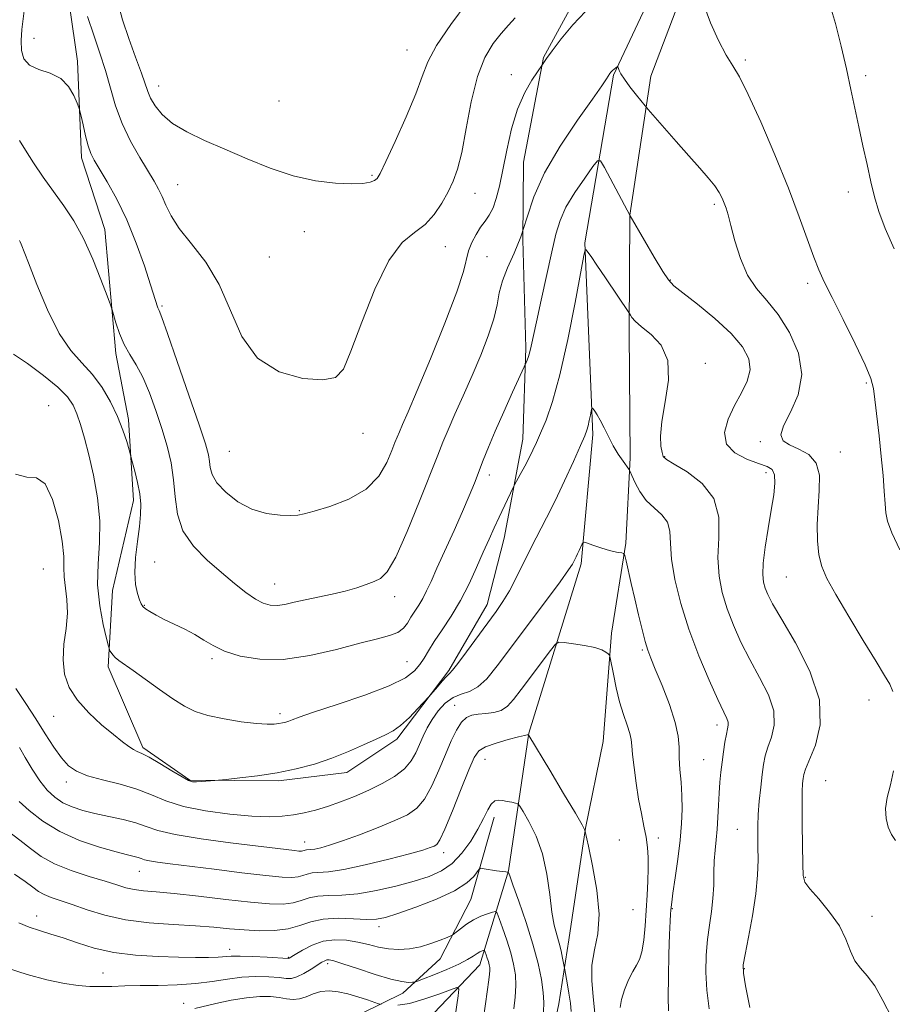
# Model space of a CAD drawing. Extents: x 2114800 to 2117700, y 349800 to 352700.
# Drawn here: x 2115505 to 2115714, y 351720 to 351955 of the extents above; entities that cross this region are included whole.
import ezdxf

# ---------------------------------------------------------------- set-up
doc = ezdxf.new("R2010")
doc.units = 0
doc.header["$MEASUREMENT"] = 0
for name, color, linetype, lineweight in [('DTM HARD BREAKLINE', 7, 'Continuous', 0), ('DTM SPOT ELEVATION', 2, 'Continuous', 13), ('INDEX CONTOUR', 41, 'Continuous', 13), ('INTERMEDIATE CONTOUR', 44, 'Continuous', 0)]:
    doc.layers.add(name, color=color, linetype=linetype, lineweight=lineweight)

msp = doc.modelspace()

# ---------------------------------------------------------------- linework, layer by layer
at = {"layer": 'DTM HARD BREAKLINE'}
for points in [[(2115665.21, 351979.86, 1076.28), (2115647.14, 351941.4, 1073.87), (2115640.29, 351901.34, 1070.07), (2115642.25, 351855.65, 1067.66), (2115639.42, 351824.8, 1065.66), (2115626.96, 351784.34, 1062.05), (2115622.12, 351751.48, 1058.05), (2115615.28, 351729.05, 1053.24), (2115598.04, 351711.03, 1048.83), (2115569.17, 351701.04, 1045.02), (2115557.54, 351685.43, 1041.42), (2115544.69, 351661.39, 1038.21), (2115518.62, 351635.37, 1034.6), (2115501.38, 351620.96, 1031.8), (2115497.38, 351634.59, 1034.6), (2115487.8, 351677.08, 1042.22), (2115485.43, 351710.74, 1047.63), (2115479.05, 351746.41, 1055.44), (2115462.24, 351769.27, 1061.05), (2115450.24, 351782.5, 1065.26)], [(2115669.145, 351975.745, 1076.28), (2115656.017, 351941.153, 1074.57), (2115651.036, 351907.965, 1072.005), (2115650.917, 351880.239, 1069.63), (2115651.084, 351850.07, 1068.3), (2115650.109, 351829.678, 1066.21), (2115646.694, 351808.187, 1064.31), (2115644.663, 351782.354, 1062.79), (2115640.428, 351761.673, 1062.03), (2115636.498, 351735.014, 1060.795), (2115634.136, 351719.779, 1058.99), (2115630.691, 351703.723, 1058.04)], [(2115515.322, 351971.906, 1077.515), (2115519.277, 351944.747, 1076.47), (2115520.22, 351921.648, 1075.52), (2115525.751, 351904.555, 1074.665), (2115528.36, 351874.942, 1073.62), (2115531.437, 351859.194, 1072.385), (2115532.631, 351839.902, 1071.53), (2115527.585, 351818.401, 1071.245), (2115526.599, 351800.184, 1069.63), (2115534.859, 351780.932, 1068.3), (2115546.047, 351773.111, 1068.11), (2115567.249, 351772.956, 1067.73), (2115583.546, 351774.949, 1067.35), (2115595.462, 351782.897, 1067.635), (2115607.875, 351799.274, 1068.205), (2115617.029, 351815.09, 1068.68), (2115621.019, 351830.877, 1069.25), (2115625.509, 351854.549, 1070.675), (2115626.204, 351876.298, 1072.29), (2115625.518, 351902.116, 1074), (2115625.688, 351920.6, 1074.95), (2115630.442, 351945.632, 1076.09), (2115639.053, 351961.445, 1076.47)], [(2115618.669, 351764.271, 1059.465), (2115613.069, 351744.669, 1057.09), (2115605.808, 351730.495, 1055.285), (2115596.884, 351722.292, 1053.385), (2115586.854, 351717.344, 1050.82), (2115573.834, 351712.651, 1049.11), (2115565.965, 351710.161, 1047.115), (2115554.591, 351702.488, 1045.025), (2115542.696, 351690.734, 1044.645), (2115535.455, 351673.027, 1043.125), (2115529.264, 351662.12, 1042.365), (2115505.343, 351662.532, 1042.65), (2115497.142, 351670.912, 1044.075), (2115494.058, 351688.019, 1046.355), (2115493.1, 351713.836, 1051.105), (2115489.409, 351742.355, 1055.285), (2115484.431, 351757.821, 1057.47)]]:
    msp.add_polyline3d(points, dxfattribs=at)
at = {"layer": 'DTM SPOT ELEVATION'}
for p in [(2115508.88, 351950.16, 1077.1), (2115597.87, 351947.39, 1080.8), (2115678.63, 351945.04, 1076.3), (2115622.8, 351941.48, 1076.5), (2115707.35, 351941.28, 1078.3), (2115538.6, 351938.81, 1080.7), (2115567.36, 351935.25, 1081.4), (2115589.5, 351917.47, 1080.2), (2115543.14, 351915.29, 1078.9), (2115614.09, 351913.17, 1077.3), (2115703.19, 351913.54, 1077.6), (2115671.19, 351910.54, 1073.7), (2115573.38, 351904.06, 1079.1), (2115606.98, 351900.5, 1077.3), (2115565.01, 351897.99, 1079.3), (2115616.97, 351898.1, 1074.7), (2115660.69, 351892.51, 1072.1), (2115693.45, 351891.74, 1075.6), (2115539.38, 351886.32, 1076.2), (2115669.05, 351872.59, 1070.2), (2115707.51, 351867.91, 1075.8), (2115512.39, 351862.53, 1068.7), (2115587.34, 351855.93, 1077.5), (2115682.15, 351853.91, 1073.7), (2115555.51, 351851.62, 1077.1), (2115701.29, 351851.42, 1074.7), (2115659.38, 351850.34, 1070.1), (2115617.54, 351845.98, 1071.5), (2115683.54, 351846.54, 1071.5), (2115572.2, 351837.49, 1076.1), (2115537.68, 351825.22, 1072.9), (2115511.08, 351823.52, 1066.8), (2115566.26, 351819.98, 1074.8), (2115688.37, 351821.66, 1073.1), (2115594.91, 351816.92, 1073.5), (2115535.2, 351814.9, 1072.1), (2115654.05, 351804.17, 1065.8), (2115551.32, 351802.15, 1071.7), (2115597.91, 351801.41, 1070.9), (2115708.12, 351792.26, 1073.3), (2115609.23, 351790.97, 1064.8), (2115513.57, 351788.37, 1067.2), (2115567.59, 351789.03, 1070.4), (2115671.81, 351786.31, 1067.5), (2115616.45, 351778.08, 1061.2), (2115668.65, 351778.02, 1067.1), (2115697.77, 351773.02, 1073.1), (2115516.61, 351772.67, 1065.5), (2115676.7, 351761.38, 1069.1), (2115648.55, 351758.87, 1062.2), (2115657.87, 351759.32, 1064.7), (2115573.45, 351758.41, 1064.7), (2115606.66, 351755.87, 1061.5), (2115533.98, 351751.38, 1061.2), (2115692.96, 351749.97, 1072.1), (2115661.16, 351742.46, 1066.1), (2115509.52, 351740.71, 1056.6), (2115651.82, 351742.19, 1062.9), (2115708.85, 351740.6, 1072.5), (2115591.2, 351738.14, 1057.5), (2115555.57, 351732.8, 1056.6), (2115569.57, 351730.84, 1056.1), (2115578.91, 351729.34, 1053.6), (2115525.32, 351727.15, 1054.9), (2115678.34, 351728.15, 1070.1), (2115544.61, 351719.87, 1052.7)]:
    msp.add_point(p, dxfattribs=at)
at = {"layer": 'INDEX CONTOUR'}
for points in [[(2115528.924, 351958.497, 1080), (2115529.998, 351954.627, 1080), (2115531.489, 351950.162, 1080), (2115533.111, 351945.682, 1080), (2115534.496, 351941.895, 1080), (2115536.019, 351937.495, 1080), (2115536.705, 351935.903, 1080), (2115537.764, 351934.049, 1080), (2115539.424, 351931.978, 1080), (2115541.896, 351929.869, 1080), (2115545.319, 351927.847, 1080), (2115549.564, 351925.834, 1080), (2115554.43, 351923.703, 1080), (2115559.716, 351921.401, 1080), (2115565.222, 351919.178, 1080), (2115570.744, 351917.361, 1080), (2115576.052, 351916.194, 1080), (2115580.814, 351915.607, 1080), (2115584.668, 351915.449, 1080), (2115587.362, 351915.575, 1080), (2115589.076, 351915.873, 1080), (2115590.098, 351916.234, 1080), (2115590.75, 351916.704, 1080), (2115591.498, 351917.943, 1080), (2115592.844, 351920.76, 1080), (2115595.087, 351925.604, 1080), (2115597.711, 351931.462, 1080), (2115600.002, 351936.956, 1080), (2115601.511, 351941.117, 1080), (2115602.862, 351944.607, 1080), (2115604.945, 351948.499, 1080), (2115608.327, 351953.487, 1080), (2115612.259, 351958.761, 1080)], [(2115504.003, 351874.797, 1070), (2115507.326, 351872.592, 1070), (2115511.159, 351869.729, 1070), (2115514.564, 351866.902, 1070), (2115516.837, 351864.618, 1070), (2115518.204, 351862.644, 1070), (2115519.123, 351860.56, 1070), (2115519.981, 351857.994, 1070), (2115520.898, 351854.768, 1070), (2115521.92, 351850.75, 1070), (2115523.04, 351845.898, 1070), (2115524.015, 351840.532, 1070), (2115524.548, 351835.064, 1070), (2115524.472, 351829.812, 1070), (2115524.144, 351824.74, 1070), (2115524.056, 351819.717, 1070), (2115524.55, 351814.736, 1070), (2115525.387, 351810.277, 1070), (2115526.181, 351806.937, 1070), (2115526.641, 351805.11, 1070), (2115526.854, 351804.356, 1070), (2115527.002, 351804.029, 1070), (2115527.244, 351803.605, 1070), (2115527.642, 351803.038, 1070), (2115528.232, 351802.408, 1070), (2115529.088, 351801.732, 1070), (2115532.508, 351799.345, 1070), (2115538.808, 351794.784, 1070), (2115542.033, 351792.516, 1070), (2115544.745, 351790.789, 1070), (2115547.331, 351789.531, 1070), (2115550.368, 351788.564, 1070), (2115554.212, 351787.747, 1070), (2115558.325, 351787.097, 1070), (2115561.945, 351786.67, 1070), (2115564.497, 351786.499, 1070), (2115566.154, 351786.523, 1070), (2115567.278, 351786.653, 1070), (2115568.175, 351786.821, 1070), (2115568.948, 351787.017, 1070), (2115569.649, 351787.25, 1070), (2115570.465, 351787.567, 1070), (2115572.143, 351788.181, 1070), (2115575.568, 351789.344, 1070), (2115581.195, 351791.197, 1070), (2115587.776, 351793.444, 1070), (2115593.633, 351795.678, 1070), (2115597.491, 351797.585, 1070), (2115599.683, 351799.218, 1070), (2115600.944, 351800.725, 1070), (2115601.931, 351802.26, 1070), (2115602.981, 351804.022, 1070), (2115604.355, 351806.219, 1070), (2115606.224, 351809.002, 1070), (2115608.405, 351812.305, 1070), (2115610.63, 351816.006, 1070), (2115612.671, 351819.955, 1070), (2115614.487, 351823.892, 1070), (2115616.079, 351827.526, 1070), (2115617.463, 351830.65, 1070), (2115618.701, 351833.376, 1070), (2115619.872, 351835.899, 1070), (2115623.233, 351843.014, 1070), (2115623.558, 351843.646, 1070), (2115624.9, 351846.077, 1070), (2115625.968, 351848.04, 1070), (2115627.027, 351850.052, 1070), (2115627.92, 351851.859, 1070), (2115628.767, 351853.708, 1070), (2115629.758, 351855.969, 1070), (2115631.041, 351859.046, 1070), (2115632.596, 351863.484, 1070), (2115634.361, 351869.858, 1070), (2115636.236, 351878.303, 1070), (2115637.98, 351887.168, 1070), (2115640.051, 351898.325, 1070), (2115640.389, 351899.703, 1070), (2115640.619, 351899.675, 1070), (2115641.017, 351899.166, 1070), (2115641.808, 351898.084, 1070), (2115643.201, 351896.084, 1070), (2115645.272, 351893.028, 1070), (2115650.952, 351884.519, 1070), (2115651.176, 351884.145, 1070), (2115651.543, 351883.582, 1070), (2115652.346, 351882.675, 1070), (2115653.858, 351881.357, 1070), (2115656.159, 351879.523, 1070), (2115658.545, 351876.934, 1070), (2115660.118, 351873.312, 1070), (2115660.263, 351868.577, 1070), (2115659.505, 351863.422, 1070), (2115658.654, 351858.734, 1070), (2115658.337, 351855.214, 1070), (2115658.457, 351852.815, 1070), (2115658.733, 351851.302, 1070), (2115659.029, 351850.396, 1070), (2115659.786, 351849.645, 1070), (2115661.591, 351848.553, 1070), (2115664.73, 351846.701, 1070), (2115668.298, 351843.979, 1070), (2115671.09, 351840.352, 1070), (2115672.246, 351835.878, 1070), (2115672.288, 351830.982, 1070), (2115672.08, 351826.177, 1070), (2115672.326, 351821.852, 1070), (2115673.086, 351817.89, 1070), (2115674.257, 351814.048, 1070), (2115675.752, 351810.124, 1070), (2115677.558, 351806.078, 1070), (2115679.678, 351801.912, 1070), (2115682.02, 351797.662, 1070), (2115684.117, 351793.507, 1070), (2115685.408, 351789.661, 1070), (2115685.52, 351786.298, 1070), (2115684.844, 351783.423, 1070), (2115683.964, 351780.998, 1070), (2115683.338, 351778.927, 1070), (2115682.94, 351776.88, 1070), (2115682.623, 351774.465, 1070), (2115682.275, 351771.432, 1070), (2115681.935, 351768.1, 1070), (2115681.678, 351764.926, 1070), (2115681.557, 351762.231, 1070), (2115681.547, 351759.779, 1070), (2115681.597, 351757.195, 1070), (2115681.642, 351754.142, 1070), (2115681.541, 351750.446, 1070), (2115681.135, 351745.972, 1070), (2115680.342, 351740.77, 1070), (2115679.384, 351735.636, 1070), (2115678.561, 351731.548, 1070), (2115678.126, 351729.066, 1070), (2115678.152, 351727.068, 1070), (2115678.67, 351724.011, 1070), (2115679.644, 351718.898, 1070)], [(2115502.763, 351760.875, 1060), (2115505.493, 351758.846, 1060), (2115507.997, 351756.85, 1060), (2115510.598, 351754.946, 1060), (2115513.759, 351753.173, 1060), (2115517.74, 351751.569, 1060), (2115522.007, 351750.17, 1060), (2115525.826, 351749.012, 1060), (2115528.667, 351748.119, 1060), (2115530.814, 351747.47, 1060), (2115532.756, 351747.031, 1060), (2115534.984, 351746.75, 1060), (2115538, 351746.484, 1060), (2115542.309, 351746.074, 1060), (2115548.138, 351745.42, 1060), (2115554.603, 351744.664, 1060), (2115560.54, 351744.013, 1060), (2115565.052, 351743.636, 1060), (2115568.295, 351743.575, 1060), (2115570.693, 351743.837, 1060), (2115572.648, 351744.386, 1060), (2115574.5, 351745.018, 1060), (2115576.569, 351745.488, 1060), (2115579.133, 351745.642, 1060), (2115582.299, 351745.708, 1060), (2115586.129, 351746.006, 1060), (2115590.587, 351746.764, 1060), (2115595.24, 351747.845, 1060), (2115599.554, 351749.021, 1060), (2115603.126, 351750.152, 1060), (2115606.068, 351751.46, 1060), (2115608.622, 351753.254, 1060), (2115610.974, 351755.726, 1060), (2115613.072, 351758.598, 1060), (2115614.812, 351761.473, 1060), (2115616.128, 351764.003, 1060), (2115617.131, 351766.027, 1060), (2115617.973, 351767.434, 1060), (2115618.792, 351768.165, 1060), (2115619.668, 351768.378, 1060), (2115620.667, 351768.288, 1060), (2115621.808, 351768.081, 1060), (2115622.923, 351767.848, 1060), (2115623.797, 351767.653, 1060), (2115624.318, 351767.477, 1060), (2115624.781, 351766.961, 1060), (2115625.581, 351765.662, 1060), (2115626.976, 351763.245, 1060), (2115628.662, 351759.801, 1060), (2115630.196, 351755.53, 1060), (2115631.244, 351750.7, 1060), (2115631.92, 351745.869, 1060), (2115632.448, 351741.665, 1060), (2115633.007, 351738.538, 1060), (2115633.589, 351736.221, 1060), (2115634.142, 351734.272, 1060), (2115634.619, 351732.363, 1060), (2115634.997, 351730.628, 1060), (2115635.533, 351727.881, 1060), (2115636.09, 351724.77, 1060), (2115636.502, 351722.304, 1060), (2115636.847, 351719.903, 1060), (2115637.03, 351717.939, 1060)]]:
    msp.add_polyline3d(points, dxfattribs=at)
at = {"layer": 'INTERMEDIATE CONTOUR'}
for points in [[(2115698.724, 351958.539, 1078), (2115700.116, 351953.732, 1078), (2115701.48, 351948.29, 1078), (2115702.727, 351942.875, 1078), (2115703.795, 351937.987, 1078), (2115705.681, 351929.068, 1078), (2115706.663, 351924.533, 1078), (2115707.653, 351920.07, 1078), (2115708.583, 351915.964, 1078), (2115709.446, 351912.361, 1078), (2115710.478, 351908.837, 1078), (2115711.978, 351904.825, 1078), (2115714.121, 351899.978, 1078)], [(2115506.512, 351956.728, 1076), (2115505.988, 351952.265, 1076), (2115505.799, 351949.673, 1076), (2115505.876, 351947.296, 1076), (2115506.46, 351945.291, 1076), (2115507.81, 351943.769, 1076), (2115510.044, 351942.744, 1076), (2115512.714, 351941.84, 1076), (2115515.231, 351940.582, 1076), (2115517.126, 351938.674, 1076), (2115518.401, 351936.528, 1076), (2115519.177, 351934.737, 1076), (2115519.589, 351933.677, 1076), (2115519.83, 351932.874, 1076), (2115520.107, 351931.639, 1076), (2115520.574, 351929.508, 1076), (2115521.179, 351926.911, 1076), (2115521.819, 351924.503, 1076), (2115522.448, 351922.718, 1076), (2115523.26, 351921.114, 1076), (2115526.359, 351915.927, 1076), (2115528.617, 351911.826, 1076), (2115531.002, 351906.866, 1076), (2115533.254, 351901.305, 1076), (2115535.203, 351895.86, 1076), (2115536.696, 351891.36, 1076), (2115538.445, 351885.891, 1076), (2115538.713, 351885.201, 1076), (2115539.333, 351883.565, 1076), (2115540.712, 351879.736, 1076), (2115543.064, 351873.034, 1076), (2115545.83, 351865.054, 1076), (2115548.255, 351857.959, 1076), (2115549.767, 351853.378, 1076), (2115550.503, 351850.81, 1076), (2115550.783, 351849.219, 1076), (2115550.941, 351847.725, 1076), (2115551.375, 351846.057, 1076), (2115552.501, 351844.103, 1076), (2115554.61, 351841.836, 1076), (2115557.506, 351839.594, 1076), (2115560.865, 351837.8, 1076), (2115564.352, 351836.767, 1076), (2115567.572, 351836.351, 1076), (2115570.116, 351836.293, 1076), (2115571.802, 351836.398, 1076), (2115573.349, 351836.719, 1076), (2115575.703, 351837.373, 1076), (2115579.478, 351838.479, 1076), (2115583.962, 351840.164, 1076), (2115588.113, 351842.558, 1076), (2115591.113, 351845.659, 1076), (2115593.052, 351848.95, 1076), (2115594.245, 351851.783, 1076), (2115594.99, 351853.703, 1076), (2115595.522, 351855.034, 1076), (2115596.056, 351856.29, 1076), (2115596.825, 351858.041, 1076), (2115598.133, 351861.06, 1076), (2115600.302, 351866.17, 1076), (2115603.451, 351873.731, 1076), (2115606.891, 351882.223, 1076), (2115609.73, 351889.662, 1076), (2115611.329, 351894.571, 1076), (2115612.566, 351899.509, 1076), (2115613.332, 351901.454, 1076), (2115614.343, 351903.375, 1076), (2115615.448, 351905.109, 1076), (2115616.519, 351906.572, 1076), (2115617.512, 351907.997, 1076), (2115618.401, 351909.696, 1076), (2115619.181, 351911.954, 1076), (2115619.926, 351914.936, 1076), (2115620.725, 351918.78, 1076), (2115621.665, 351923.493, 1076), (2115622.818, 351928.556, 1076), (2115624.25, 351933.319, 1076), (2115625.958, 351937.238, 1076), (2115627.661, 351940.193, 1076), (2115629.011, 351942.171, 1076), (2115630.08, 351943.69, 1076), (2115630.521, 351944.412, 1076), (2115631.187, 351945.391, 1076), (2115632.51, 351947.22, 1076), (2115634.661, 351950.058, 1076), (2115637.42, 351953.413, 1076), (2115640.466, 351956.63, 1076)], [(2115668.701, 351958.214, 1076), (2115670.28, 351953.849, 1076), (2115672.189, 351949.674, 1076), (2115674.039, 351946.205, 1076), (2115675.588, 351943.652, 1076), (2115677.181, 351940.973, 1076), (2115679.309, 351936.819, 1076), (2115682.281, 351930.297, 1076), (2115685.679, 351922.355, 1076), (2115688.903, 351914.399, 1076), (2115691.479, 351907.595, 1076), (2115694.915, 351897.98, 1076), (2115696.122, 351894.909, 1076), (2115697.436, 351892.036, 1076), (2115699.289, 351888.308, 1076), (2115701.916, 351883.07, 1076), (2115704.783, 351877.276, 1076), (2115707.163, 351872.279, 1076), (2115708.529, 351869.001, 1076), (2115709.153, 351866.64, 1076), (2115709.507, 351863.961, 1076), (2115710.516, 351855.289, 1076), (2115711.046, 351850.362, 1076), (2115711.467, 351845.876, 1076), (2115711.769, 351842.074, 1076), (2115711.966, 351839.111, 1076), (2115712.127, 351836.968, 1076), (2115712.549, 351834.944, 1076), (2115713.588, 351832.167, 1076), (2115715.435, 351828.102, 1076)], [(2115521.625, 351955.383, 1078), (2115523.129, 351950.913, 1078), (2115524.597, 351946.671, 1078), (2115525.938, 351942.515, 1078), (2115527.119, 351938.329, 1078), (2115528.35, 351934.099, 1078), (2115529.897, 351929.84, 1078), (2115531.917, 351925.618, 1078), (2115534.12, 351921.716, 1078), (2115537.563, 351916.077, 1078), (2115538.609, 351914.22, 1078), (2115539.45, 351912.442, 1078), (2115540.322, 351910.35, 1078), (2115541.563, 351907.816, 1078), (2115543.542, 351904.773, 1078), (2115546.458, 351901.138, 1078), (2115549.841, 351896.751, 1078), (2115553.055, 351891.435, 1078), (2115555.718, 351885.222, 1078), (2115558.46, 351878.995, 1078), (2115562.164, 351873.845, 1078), (2115567.341, 351870.601, 1078), (2115573.01, 351869.039, 1078), (2115577.82, 351868.669, 1078), (2115580.824, 351869.215, 1078), (2115582.69, 351871.251, 1078), (2115584.493, 351875.563, 1078), (2115587.059, 351882.462, 1078), (2115590.221, 351890.357, 1078), (2115593.565, 351897.184, 1078), (2115596.738, 351901.438, 1078), (2115599.628, 351903.859, 1078), (2115602.185, 351905.746, 1078), (2115604.371, 351908.117, 1078), (2115606.202, 351910.859, 1078), (2115607.704, 351913.574, 1078), (2115608.922, 351916.065, 1078), (2115609.96, 351918.93, 1078), (2115610.94, 351922.968, 1078), (2115611.981, 351928.639, 1078), (2115613.189, 351935.069, 1078), (2115614.672, 351941.047, 1078), (2115616.479, 351945.629, 1078), (2115618.448, 351948.941, 1078), (2115620.361, 351951.374, 1078), (2115622.066, 351953.313, 1078), (2115623.665, 351955.101, 1078)], [(2115505.446, 351925.803, 1074), (2115506.8, 351923.463, 1074), (2115508.736, 351920.476, 1074), (2115511.081, 351917.085, 1074), (2115516.011, 351910.188, 1074), (2115518.365, 351906.594, 1074), (2115520.663, 351902.419, 1074), (2115522.887, 351897.502, 1074), (2115524.844, 351892.609, 1074), (2115526.294, 351888.738, 1074), (2115527.096, 351886.551, 1074), (2115527.497, 351885.373, 1074), (2115528.409, 351882.25, 1074), (2115529.253, 351879.748, 1074), (2115530.357, 351877.143, 1074), (2115531.7, 351874.743, 1074), (2115533.211, 351872.275, 1074), (2115534.811, 351869.321, 1074), (2115536.419, 351865.599, 1074), (2115537.967, 351861.369, 1074), (2115539.384, 351857.029, 1074), (2115540.604, 351852.884, 1074), (2115541.56, 351848.876, 1074), (2115542.19, 351844.855, 1074), (2115542.536, 351840.723, 1074), (2115543.078, 351836.596, 1074), (2115544.4, 351832.637, 1074), (2115546.893, 351828.987, 1074), (2115550.161, 351825.676, 1074), (2115553.61, 351822.71, 1074), (2115556.745, 351820.108, 1074), (2115559.454, 351817.953, 1074), (2115561.724, 351816.342, 1074), (2115563.582, 351815.34, 1074), (2115565.217, 351814.871, 1074), (2115566.861, 351814.827, 1074), (2115568.722, 351815.1, 1074), (2115570.923, 351815.588, 1074), (2115573.567, 351816.189, 1074), (2115579.987, 351817.498, 1074), (2115583.143, 351818.239, 1074), (2115585.867, 351819.054, 1074), (2115588.138, 351819.863, 1074), (2115590.004, 351820.566, 1074), (2115591.57, 351821.26, 1074), (2115593.177, 351822.831, 1074), (2115595.226, 351826.364, 1074), (2115597.946, 351832.45, 1074), (2115600.893, 351839.704, 1074), (2115605.191, 351850.735, 1074), (2115606.432, 351853.839, 1074), (2115607.677, 351856.771, 1074), (2115609.316, 351860.481, 1074), (2115611.282, 351864.901, 1074), (2115613.392, 351869.705, 1074), (2115615.458, 351874.574, 1074), (2115617.27, 351879.198, 1074), (2115618.612, 351883.269, 1074), (2115619.376, 351886.599, 1074), (2115619.9, 351889.472, 1074), (2115620.628, 351892.291, 1074), (2115621.879, 351895.399, 1074), (2115623.458, 351898.902, 1074), (2115625.042, 351902.847, 1074), (2115626.462, 351907.289, 1074), (2115628.151, 351912.327, 1074), (2115630.7, 351918.069, 1074), (2115634.427, 351924.441, 1074), (2115638.584, 351930.64, 1074), (2115642.154, 351935.681, 1074), (2115644.374, 351938.848, 1074), (2115645.487, 351940.513, 1074), (2115646.302, 351941.798, 1074), (2115646.537, 351942.117, 1074), (2115646.733, 351942.33, 1074), (2115646.922, 351942.489, 1074), (2115647.336, 351942.793, 1074), (2115648.12, 351943.459, 1074), (2115648.15, 351943.438, 1074), (2115648.198, 351943.379, 1074), (2115648.27, 351943.242, 1074), (2115648.369, 351942.973, 1074), (2115648.528, 351942.502, 1074), (2115648.916, 351941.696, 1074), (2115649.732, 351940.408, 1074), (2115651.071, 351938.595, 1074), (2115652.602, 351936.642, 1074), (2115654.676, 351934.074, 1074), (2115655.418, 351933.198, 1074), (2115662.099, 351925.547, 1074), (2115665.132, 351922.114, 1074), (2115667.716, 351919.223, 1074), (2115669.766, 351916.89, 1074), (2115671.301, 351914.992, 1074), (2115672.358, 351913.414, 1074), (2115673.062, 351912.065, 1074), (2115673.56, 351910.863, 1074), (2115673.992, 351909.656, 1074), (2115674.484, 351908.035, 1074), (2115675.157, 351905.525, 1074), (2115676.12, 351901.864, 1074), (2115677.431, 351897.643, 1074), (2115679.137, 351893.668, 1074), (2115681.26, 351890.485, 1074), (2115683.721, 351887.608, 1074), (2115686.417, 351884.295, 1074), (2115689.142, 351880.01, 1074), (2115691.275, 351875.055, 1074), (2115692.097, 351869.939, 1074), (2115691.19, 351865.135, 1074), (2115689.352, 351860.962, 1074), (2115687.689, 351857.703, 1074), (2115687.093, 351855.525, 1074), (2115687.622, 351854.142, 1074), (2115689.125, 351853.152, 1074), (2115691.359, 351852.167, 1074), (2115693.724, 351850.837, 1074), (2115695.526, 351848.829, 1074), (2115696.272, 351845.912, 1074), (2115696.25, 351842.29, 1074), (2115695.95, 351838.272, 1074), (2115695.782, 351834.166, 1074), (2115695.849, 351830.272, 1074), (2115696.18, 351826.885, 1074), (2115696.844, 351824.109, 1074), (2115698.088, 351821.264, 1074), (2115700.2, 351817.478, 1074), (2115703.289, 351812.237, 1074), (2115706.751, 351806.468, 1074), (2115709.799, 351801.455, 1074), (2115711.844, 351798.132, 1074), (2115713.062, 351796.025, 1074), (2115713.824, 351794.309, 1074)], [(2115505.439, 351901.935, 1072), (2115505.585, 351901.64, 1072), (2115505.807, 351901.095, 1072), (2115507.528, 351896.574, 1072), (2115509.512, 351891.45, 1072), (2115512.079, 351885.363, 1072), (2115514.893, 351879.755, 1072), (2115517.668, 351875.689, 1072), (2115520.319, 351872.707, 1072), (2115522.813, 351869.973, 1072), (2115525.108, 351866.837, 1072), (2115527.133, 351863.393, 1072), (2115528.811, 351859.922, 1072), (2115530.085, 351856.699, 1072), (2115530.984, 351853.979, 1072), (2115531.553, 351852.013, 1072), (2115532.406, 351848.904, 1072), (2115532.948, 351846.849, 1072), (2115533.578, 351844.214, 1072), (2115534.097, 351841.489, 1072), (2115534.346, 351839.014, 1072), (2115534.315, 351836.534, 1072), (2115534.034, 351833.644, 1072), (2115533.568, 351830.096, 1072), (2115533.114, 351826.271, 1072), (2115532.906, 351822.704, 1072), (2115533.099, 351819.83, 1072), (2115533.552, 351817.678, 1072), (2115534.047, 351816.176, 1072), (2115534.436, 351815.221, 1072), (2115534.851, 351814.593, 1072), (2115535.491, 351814.04, 1072), (2115536.527, 351813.355, 1072), (2115538.007, 351812.507, 1072), (2115539.947, 351811.512, 1072), (2115542.312, 351810.387, 1072), (2115544.854, 351809.163, 1072), (2115547.273, 351807.876, 1072), (2115549.398, 351806.561, 1072), (2115551.592, 351805.244, 1072), (2115554.347, 351803.951, 1072), (2115558.061, 351802.762, 1072), (2115562.757, 351801.976, 1072), (2115568.362, 351801.944, 1072), (2115574.683, 351802.866, 1072), (2115581.035, 351804.339, 1072), (2115586.613, 351805.808, 1072), (2115590.798, 351806.856, 1072), (2115593.718, 351807.629, 1072), (2115595.688, 351808.409, 1072), (2115597.014, 351809.421, 1072), (2115597.963, 351810.645, 1072), (2115598.794, 351812.001, 1072), (2115600.688, 351814.93, 1072), (2115601.647, 351816.528, 1072), (2115602.561, 351818.305, 1072), (2115603.61, 351820.582, 1072), (2115605.029, 351823.742, 1072), (2115609.102, 351832.729, 1072), (2115611.113, 351837.253, 1072), (2115612.701, 351840.979, 1072), (2115613.945, 351844.053, 1072), (2115616.076, 351849.533, 1072), (2115617.316, 351852.62, 1072), (2115618.916, 351856.412, 1072), (2115620.952, 351861.04, 1072), (2115623.055, 351865.725, 1072), (2115626.268, 351872.828, 1072), (2115626.51, 351873.404, 1072), (2115626.825, 351874.247, 1072), (2115627.16, 351875.33, 1072), (2115627.498, 351876.731, 1072), (2115628.737, 351882.5, 1072), (2115629.891, 351887.73, 1072), (2115632.45, 351899.235, 1072), (2115633.403, 351903.43, 1072), (2115634.384, 351906.724, 1072), (2115635.811, 351909.873, 1072), (2115637.927, 351913.393, 1072), (2115640.275, 351916.849, 1072), (2115642.227, 351919.565, 1072), (2115643.357, 351920.973, 1072), (2115644.069, 351920.929, 1072), (2115644.976, 351919.397, 1072), (2115651.092, 351907.811, 1072), (2115654.527, 351901.919, 1072), (2115656.849, 351897.971, 1072), (2115658.891, 351894.57, 1072), (2115660.251, 351892.513, 1072), (2115661.551, 351891.151, 1072), (2115663.666, 351889.472, 1072), (2115667.16, 351886.738, 1072), (2115671.342, 351883.29, 1072), (2115675.213, 351879.74, 1072), (2115677.948, 351876.57, 1072), (2115679.443, 351873.733, 1072), (2115679.77, 351871.05, 1072), (2115679.058, 351868.358, 1072), (2115677.662, 351865.551, 1072), (2115675.993, 351862.54, 1072), (2115674.485, 351859.307, 1072), (2115673.669, 351856.127, 1072), (2115674.1, 351853.349, 1072), (2115676.087, 351851.24, 1072), (2115678.951, 351849.746, 1072), (2115681.768, 351848.731, 1072), (2115683.796, 351848.017, 1072), (2115685.015, 351847.249, 1072), (2115685.588, 351846.032, 1072), (2115685.668, 351844.035, 1072), (2115685.369, 351841.204, 1072), (2115684.795, 351837.55, 1072), (2115684.068, 351833.204, 1072), (2115683.365, 351828.758, 1072), (2115682.882, 351824.925, 1072), (2115682.764, 351822.221, 1072), (2115682.958, 351820.384, 1072), (2115683.362, 351818.959, 1072), (2115683.966, 351817.449, 1072), (2115685.123, 351815.188, 1072), (2115687.275, 351811.469, 1072), (2115690.574, 351805.877, 1072), (2115694.012, 351799.156, 1072), (2115696.286, 351792.342, 1072), (2115696.493, 351786.331, 1072), (2115695.32, 351781.453, 1072), (2115692.939, 351775.723, 1072), (2115692.544, 351774.466, 1072), (2115692.395, 351773.533, 1072), (2115692.274, 351772.347, 1072), (2115692.171, 351770.394, 1072), (2115692.127, 351767.176, 1072), (2115692.168, 351762.495, 1072), (2115692.321, 351753.013, 1072), (2115692.395, 351750.4, 1072), (2115692.809, 351748.829, 1072), (2115693.973, 351747.228, 1072), (2115696.114, 351744.778, 1072), (2115698.707, 351741.666, 1072), (2115701.044, 351738.331, 1072), (2115702.61, 351735.164, 1072), (2115703.675, 351732.355, 1072), (2115704.704, 351730.043, 1072), (2115706.061, 351728.242, 1072), (2115707.707, 351726.448, 1072), (2115709.5, 351724.03, 1072), (2115711.375, 351720.556, 1072), (2115713.577, 351716.401, 1072)], [(2115504.44, 351846.207, 1068), (2115507.125, 351845.481, 1068), (2115509.475, 351845.263, 1068), (2115511.531, 351843.871, 1068), (2115513.308, 351840.153, 1068), (2115514.708, 351835.083, 1068), (2115515.606, 351830.167, 1068), (2115515.951, 351826.55, 1068), (2115515.993, 351823.929, 1068), (2115516.059, 351821.642, 1068), (2115516.726, 351816.257, 1068), (2115516.833, 351812.994, 1068), (2115516.504, 351809.359, 1068), (2115516.025, 351805.562, 1068), (2115515.798, 351801.865, 1068), (2115516.172, 351798.463, 1068), (2115517.284, 351795.29, 1068), (2115519.218, 351792.221, 1068), (2115521.948, 351789.188, 1068), (2115525.009, 351786.374, 1068), (2115527.829, 351784.025, 1068), (2115529.962, 351782.32, 1068), (2115531.479, 351781.183, 1068), (2115532.582, 351780.472, 1068), (2115533.504, 351780.011, 1068), (2115534.621, 351779.497, 1068), (2115536.341, 351778.591, 1068), (2115538.888, 351777.095, 1068), (2115541.742, 351775.366, 1068), (2115544.195, 351773.897, 1068), (2115545.748, 351773.061, 1068), (2115546.717, 351772.749, 1068), (2115547.627, 351772.73, 1068), (2115548.856, 351772.805, 1068), (2115552.018, 351773.054, 1068), (2115554.701, 351773.319, 1068), (2115557.949, 351773.658, 1068), (2115562.233, 351774.177, 1068), (2115566.911, 351774.89, 1068), (2115571.453, 351775.811, 1068), (2115575.784, 351776.956, 1068), (2115579.941, 351778.348, 1068), (2115583.917, 351779.959, 1068), (2115587.517, 351781.58, 1068), (2115590.502, 351782.957, 1068), (2115592.744, 351783.949, 1068), (2115594.554, 351784.872, 1068), (2115596.356, 351786.16, 1068), (2115598.43, 351788.074, 1068), (2115600.496, 351790.207, 1068), (2115603.06, 351793.002, 1068), (2115603.588, 351793.598, 1068), (2115605.126, 351795.414, 1068), (2115606.272, 351796.745, 1068), (2115607.291, 351797.876, 1068), (2115608, 351798.59, 1068), (2115608.745, 351799.392, 1068), (2115610.008, 351800.969, 1068), (2115612.099, 351803.765, 1068), (2115619.125, 351813.368, 1068), (2115620.761, 351815.751, 1068), (2115622.293, 351818.3, 1068), (2115623.923, 351821.398, 1068), (2115627.451, 351828.5, 1068), (2115631.191, 351835.707, 1068), (2115633.251, 351839.835, 1068), (2115635.461, 351844.544, 1068), (2115637.564, 351849.203, 1068), (2115639.242, 351852.992, 1068), (2115640.268, 351855.342, 1068), (2115640.803, 351856.688, 1068), (2115641.104, 351857.714, 1068), (2115641.376, 351858.941, 1068), (2115641.63, 351860.23, 1068), (2115641.823, 351861.274, 1068), (2115641.94, 351861.839, 1068), (2115642.055, 351861.957, 1068), (2115642.269, 351861.729, 1068), (2115642.661, 351861.222, 1068), (2115643.236, 351860.367, 1068), (2115643.983, 351859.059, 1068), (2115644.887, 351857.254, 1068), (2115645.926, 351855.14, 1068), (2115647.077, 351852.963, 1068), (2115648.292, 351850.955, 1068), (2115649.418, 351849.274, 1068), (2115650.768, 351847.368, 1068), (2115651.089, 351846.784, 1068), (2115651.516, 351845.817, 1068), (2115652.279, 351844.123, 1068), (2115653.431, 351841.994, 1068), (2115654.978, 351839.878, 1068), (2115656.85, 351838.099, 1068), (2115658.679, 351836.48, 1068), (2115660.018, 351834.719, 1068), (2115660.583, 351832.527, 1068), (2115660.737, 351829.655, 1068), (2115661.002, 351825.867, 1068), (2115661.807, 351821.021, 1068), (2115663.205, 351815.338, 1068), (2115665.152, 351809.138, 1068), (2115667.538, 351802.8, 1068), (2115669.994, 351796.969, 1068), (2115672.081, 351792.355, 1068), (2115674.223, 351787.858, 1068), (2115674.53, 351786.98, 1068), (2115674.546, 351786.265, 1068), (2115674.369, 351785.392, 1068), (2115674.078, 351784.098, 1068), (2115673.745, 351782.209, 1068), (2115673.404, 351779.905, 1068), (2115673.079, 351777.456, 1068), (2115672.79, 351775.061, 1068), (2115672.546, 351772.64, 1068), (2115672.35, 351770.044, 1068), (2115672.198, 351767.185, 1068), (2115672.054, 351764.229, 1068), (2115671.874, 351761.406, 1068), (2115671.635, 351758.865, 1068), (2115671.388, 351756.446, 1068), (2115671.205, 351753.912, 1068), (2115671.125, 351751.087, 1068), (2115671.056, 351748.041, 1068), (2115670.874, 351744.91, 1068), (2115670.497, 351741.781, 1068), (2115670.018, 351738.562, 1068), (2115669.571, 351735.118, 1068), (2115669.279, 351731.345, 1068), (2115669.212, 351727.28, 1068), (2115669.429, 351722.994, 1068), (2115669.954, 351718.592, 1068)], [(2115504.553, 351794.979, 1066), (2115506.881, 351791.459, 1066), (2115509.312, 351787.75, 1066), (2115511.566, 351784.201, 1066), (2115513.592, 351781.038, 1066), (2115515.4, 351778.46, 1066), (2115517.072, 351776.59, 1066), (2115518.994, 351775.254, 1066), (2115521.628, 351774.205, 1066), (2115525.249, 351773.221, 1066), (2115529.396, 351772.186, 1066), (2115533.421, 351771.009, 1066), (2115536.908, 351769.642, 1066), (2115540.358, 351768.21, 1066), (2115544.504, 351766.879, 1066), (2115549.798, 351765.794, 1066), (2115555.567, 351765.003, 1066), (2115560.861, 351764.531, 1066), (2115564.963, 351764.387, 1066), (2115568.106, 351764.519, 1066), (2115570.761, 351764.857, 1066), (2115573.336, 351765.349, 1066), (2115576.005, 351766.013, 1066), (2115578.88, 351766.882, 1066), (2115582.031, 351767.977, 1066), (2115585.36, 351769.274, 1066), (2115588.728, 351770.734, 1066), (2115591.979, 351772.323, 1066), (2115594.895, 351774.026, 1066), (2115597.243, 351775.833, 1066), (2115598.874, 351777.728, 1066), (2115599.98, 351779.68, 1066), (2115601.694, 351783.631, 1066), (2115602.67, 351785.615, 1066), (2115603.859, 351787.63, 1066), (2115605.325, 351789.651, 1066), (2115607.016, 351791.473, 1066), (2115608.854, 351792.844, 1066), (2115610.771, 351793.648, 1066), (2115612.748, 351794.306, 1066), (2115614.774, 351795.375, 1066), (2115616.9, 351797.342, 1066), (2115619.406, 351800.41, 1066), (2115630.928, 351815.81, 1066), (2115634.386, 351820.477, 1066), (2115636.414, 351823.305, 1066), (2115637.326, 351824.688, 1066), (2115637.681, 351825.338, 1066), (2115638.241, 351826.423, 1066), (2115638.581, 351827.115, 1066), (2115638.974, 351827.961, 1066), (2115639.664, 351829.507, 1066), (2115639.869, 351829.871, 1066), (2115640.195, 351829.915, 1066), (2115640.922, 351829.673, 1066), (2115642.231, 351829.202, 1066), (2115643.904, 351828.629, 1066), (2115645.624, 351828.102, 1066), (2115647.12, 351827.732, 1066), (2115648.299, 351827.51, 1066), (2115649.114, 351827.388, 1066), (2115649.563, 351827.262, 1066), (2115649.827, 351826.778, 1066), (2115650.131, 351825.521, 1066), (2115651.367, 351820.047, 1066), (2115652.205, 351816.401, 1066), (2115653.094, 351812.62, 1066), (2115653.954, 351809.093, 1066), (2115654.705, 351806.213, 1066), (2115655.325, 351804.163, 1066), (2115656.036, 351802.274, 1066), (2115657.119, 351799.662, 1066), (2115658.724, 351795.751, 1066), (2115660.481, 351791.182, 1066), (2115661.888, 351786.899, 1066), (2115662.585, 351783.6, 1066), (2115662.783, 351780.984, 1066), (2115662.831, 351778.501, 1066), (2115663.003, 351775.716, 1066), (2115663.255, 351772.659, 1066), (2115663.466, 351769.475, 1066), (2115663.532, 351766.242, 1066), (2115663.406, 351762.77, 1066), (2115663.061, 351758.805, 1066), (2115662.502, 351754.267, 1066), (2115661.868, 351749.787, 1066), (2115661.334, 351746.173, 1066), (2115661.026, 351743.991, 1066), (2115660.893, 351742.851, 1066), (2115660.835, 351742.122, 1066), (2115660.771, 351741.183, 1066), (2115660.677, 351739.447, 1066), (2115660.545, 351736.338, 1066), (2115660.378, 351731.589, 1066), (2115660.231, 351726.176, 1066), (2115660.169, 351721.384, 1066), (2115660.257, 351718.11, 1066)], [(2115505.4, 351780.923, 1064), (2115506.77, 351778.546, 1064), (2115508.436, 351775.736, 1064), (2115510.221, 351773.011, 1064), (2115511.997, 351770.785, 1064), (2115513.815, 351769.063, 1064), (2115515.772, 351767.748, 1064), (2115517.966, 351766.74, 1064), (2115520.482, 351765.932, 1064), (2115523.403, 351765.215, 1064), (2115526.729, 351764.495, 1064), (2115530.117, 351763.738, 1064), (2115533.141, 351762.928, 1064), (2115535.626, 351762.051, 1064), (2115538.405, 351761.115, 1064), (2115542.56, 351760.13, 1064), (2115548.733, 351759.123, 1064), (2115555.793, 351758.18, 1064), (2115571.052, 351756.326, 1064), (2115572.058, 351756.228, 1064), (2115572.665, 351756.203, 1064), (2115573.039, 351756.24, 1064), (2115573.331, 351756.321, 1064), (2115573.606, 351756.415, 1064), (2115573.915, 351756.485, 1064), (2115574.925, 351756.558, 1064), (2115575.869, 351756.698, 1064), (2115577.292, 351757.017, 1064), (2115579.414, 351757.627, 1064), (2115582.469, 351758.647, 1064), (2115586.524, 351760.125, 1064), (2115590.96, 351761.833, 1064), (2115594.99, 351763.472, 1064), (2115598.022, 351764.878, 1064), (2115600.254, 351766.425, 1064), (2115602.081, 351768.622, 1064), (2115603.822, 351771.796, 1064), (2115605.493, 351775.545, 1064), (2115607.034, 351779.282, 1064), (2115608.406, 351782.511, 1064), (2115609.653, 351785.084, 1064), (2115610.841, 351786.94, 1064), (2115612.039, 351788.066, 1064), (2115613.35, 351788.641, 1064), (2115614.883, 351788.89, 1064), (2115616.689, 351789.033, 1064), (2115618.589, 351789.267, 1064), (2115620.347, 351789.785, 1064), (2115621.828, 351790.773, 1064), (2115623.299, 351792.393, 1064), (2115625.127, 351794.8, 1064), (2115632.082, 351804.06, 1064), (2115633.277, 351805.555, 1064), (2115634.139, 351806.053, 1064), (2115635.407, 351805.982, 1064), (2115637.582, 351805.701, 1064), (2115640.223, 351805.299, 1064), (2115642.653, 351804.796, 1064), (2115644.342, 351804.227, 1064), (2115645.353, 351803.678, 1064), (2115645.898, 351803.251, 1064), (2115646.18, 351802.944, 1064), (2115646.372, 351802.348, 1064), (2115647.112, 351798.429, 1064), (2115647.782, 351795.182, 1064), (2115648.61, 351791.797, 1064), (2115649.534, 351788.773, 1064), (2115650.407, 351786.252, 1064), (2115651.064, 351784.29, 1064), (2115651.399, 351782.83, 1064), (2115651.548, 351781.365, 1064), (2115651.709, 351779.28, 1064), (2115652.038, 351776.158, 1064), (2115652.527, 351772.389, 1064), (2115653.129, 351768.563, 1064), (2115653.791, 351765.156, 1064), (2115654.423, 351762.18, 1064), (2115654.931, 351759.533, 1064), (2115655.244, 351757.092, 1064), (2115655.383, 351754.66, 1064), (2115655.393, 351752.018, 1064), (2115655.316, 351749.002, 1064), (2115655.166, 351745.653, 1064), (2115654.957, 351742.063, 1064), (2115654.693, 351738.38, 1064), (2115654.354, 351734.957, 1064), (2115653.916, 351732.202, 1064), (2115653.354, 351730.354, 1064), (2115652.644, 351728.983, 1064), (2115651.763, 351727.491, 1064), (2115650.73, 351725.445, 1064), (2115649.736, 351723.077, 1064), (2115649.016, 351720.783, 1064), (2115648.731, 351718.848, 1064)], [(2115505.366, 351768.014, 1062), (2115507.718, 351765.913, 1062), (2115510.946, 351763.369, 1062), (2115515.004, 351760.855, 1062), (2115519.73, 351758.764, 1062), (2115524.479, 351757.16, 1062), (2115528.482, 351756.029, 1062), (2115531.175, 351755.333, 1062), (2115532.785, 351754.937, 1062), (2115533.74, 351754.679, 1062), (2115534.45, 351754.429, 1062), (2115535.244, 351754.161, 1062), (2115536.431, 351753.88, 1062), (2115538.335, 351753.575, 1062), (2115541.332, 351753.18, 1062), (2115551.875, 351751.859, 1062), (2115558.456, 351751.045, 1062), (2115564.199, 351750.372, 1062), (2115568.082, 351749.992, 1062), (2115570.421, 351749.897, 1062), (2115571.866, 351750.038, 1062), (2115572.989, 351750.354, 1062), (2115574.053, 351750.717, 1062), (2115575.242, 351750.986, 1062), (2115579.139, 351751.268, 1062), (2115582.779, 351751.807, 1062), (2115587.908, 351752.898, 1062), (2115593.552, 351754.276, 1062), (2115598.446, 351755.563, 1062), (2115601.632, 351756.465, 1062), (2115603.395, 351757.031, 1062), (2115604.326, 351757.39, 1062), (2115604.976, 351757.782, 1062), (2115605.727, 351758.867, 1062), (2115606.919, 351761.412, 1062), (2115608.749, 351765.818, 1062), (2115610.836, 351771.028, 1062), (2115612.659, 351775.622, 1062), (2115613.89, 351778.533, 1062), (2115614.985, 351780.114, 1062), (2115616.594, 351781.071, 1062), (2115619.128, 351781.972, 1062), (2115622.029, 351782.817, 1062), (2115624.502, 351783.464, 1062), (2115625.947, 351783.815, 1062), (2115626.561, 351783.94, 1062), (2115626.74, 351783.951, 1062), (2115626.883, 351783.933, 1062), (2115626.977, 351783.793, 1062), (2115631.942, 351775.516, 1062), (2115635.25, 351769.977, 1062), (2115638.065, 351765.223, 1062), (2115639.645, 351762.484, 1062), (2115640.234, 351761.378, 1062), (2115640.325, 351761.121, 1062), (2115640.361, 351760.918, 1062), (2115641.155, 351757.375, 1062), (2115642.164, 351752.718, 1062), (2115643.195, 351746.889, 1062), (2115643.721, 351741.152, 1062), (2115643.4, 351736.468, 1062), (2115642.633, 351732.602, 1062), (2115642.004, 351729.019, 1062), (2115641.946, 351725.291, 1062), (2115642.284, 351721.42, 1062), (2115642.69, 351717.518, 1062)], [(2115713.984, 351775.366, 1074), (2115713.206, 351771.986, 1074), (2115712.486, 351769.007, 1074), (2115712.082, 351766.354, 1074), (2115712.183, 351763.969, 1074), (2115712.697, 351761.884, 1074), (2115713.461, 351760.147, 1074), (2115714.416, 351758.727, 1074)], [(2115504.228, 351750.684, 1058), (2115506.763, 351748.912, 1058), (2115508.567, 351747.573, 1058), (2115509.923, 351746.599, 1058), (2115511.265, 351745.842, 1058), (2115512.97, 351745.156, 1058), (2115518.012, 351743.44, 1058), (2115521.522, 351742.202, 1058), (2115525.75, 351740.892, 1058), (2115530.715, 351739.784, 1058), (2115536.33, 351739.074, 1058), (2115542.087, 351738.657, 1058), (2115547.373, 351738.353, 1058), (2115551.751, 351738.021, 1058), (2115555.484, 351737.678, 1058), (2115559.011, 351737.382, 1058), (2115562.653, 351737.2, 1058), (2115566.249, 351737.244, 1058), (2115569.519, 351737.636, 1058), (2115572.307, 351738.418, 1058), (2115574.947, 351739.319, 1058), (2115577.896, 351739.989, 1058), (2115581.432, 351740.179, 1058), (2115585.106, 351740.059, 1058), (2115588.291, 351739.902, 1058), (2115590.621, 351739.958, 1058), (2115592.778, 351740.387, 1058), (2115595.707, 351741.325, 1058), (2115600.007, 351742.843, 1058), (2115604.889, 351744.738, 1058), (2115609.222, 351746.743, 1058), (2115612.133, 351748.611, 1058), (2115613.794, 351750.181, 1058), (2115615.083, 351751.916, 1058), (2115615.511, 351752.095, 1058), (2115616.287, 351752.004, 1058), (2115619.246, 351751.528, 1058), (2115620.643, 351751.321, 1058), (2115621.482, 351751.223, 1058), (2115621.858, 351751.208, 1058), (2115621.982, 351751.227, 1058), (2115622.07, 351751.127, 1058), (2115622.372, 351750.336, 1058), (2115623.149, 351748.174, 1058), (2115624.548, 351744.233, 1058), (2115626.274, 351739.186, 1058), (2115627.922, 351733.975, 1058), (2115629.162, 351729.384, 1058), (2115629.966, 351725.556, 1058), (2115630.386, 351722.478, 1058), (2115630.488, 351720.049, 1058), (2115630.411, 351717.822, 1058)], [(2115505.248, 351739.103, 1056), (2115507.725, 351738.081, 1056), (2115510.21, 351737.232, 1056), (2115512.856, 351736.42, 1056), (2115515.824, 351735.475, 1056), (2115519.263, 351734.301, 1056), (2115523.26, 351733.074, 1056), (2115527.886, 351732.042, 1056), (2115533.109, 351731.389, 1056), (2115538.464, 351731.051, 1056), (2115543.382, 351730.902, 1056), (2115547.401, 351730.84, 1056), (2115550.503, 351730.84, 1056), (2115552.776, 351730.903, 1056), (2115555.946, 351731.121, 1056), (2115558.054, 351731.149, 1056), (2115561.121, 351731.055, 1056), (2115564.512, 351730.89, 1056), (2115569.526, 351730.606, 1056), (2115569.666, 351730.618, 1056), (2115569.792, 351730.687, 1056), (2115571.189, 351731.554, 1056), (2115572.914, 351732.589, 1056), (2115575.228, 351733.757, 1056), (2115577.889, 351734.673, 1056), (2115580.679, 351735.044, 1056), (2115583.468, 351734.935, 1056), (2115586.149, 351734.502, 1056), (2115588.65, 351733.901, 1056), (2115591.044, 351733.299, 1056), (2115593.442, 351732.862, 1056), (2115595.928, 351732.726, 1056), (2115598.481, 351732.907, 1056), (2115601.054, 351733.387, 1056), (2115603.565, 351734.118, 1056), (2115605.777, 351734.921, 1056), (2115607.419, 351735.585, 1056), (2115608.34, 351735.98, 1056), (2115608.885, 351736.295, 1056), (2115610.605, 351737.678, 1056), (2115612.08, 351738.772, 1056), (2115613.778, 351739.836, 1056), (2115615.522, 351740.673, 1056), (2115617.099, 351741.265, 1056), (2115618.287, 351741.642, 1056), (2115618.956, 351741.772, 1056), (2115619.36, 351741.382, 1056), (2115619.843, 351740.138, 1056), (2115620.654, 351737.854, 1056), (2115621.655, 351734.927, 1056), (2115622.61, 351731.906, 1056), (2115623.322, 351729.202, 1056), (2115623.742, 351726.691, 1056), (2115623.857, 351724.114, 1056), (2115623.683, 351721.312, 1056), (2115623.337, 351718.522, 1056)], [(2115502.538, 351728.26, 1054), (2115507.236, 351726.762, 1054), (2115511.94, 351725.521, 1054), (2115516.13, 351724.617, 1054), (2115519.446, 351724.096, 1054), (2115522.157, 351723.879, 1054), (2115524.691, 351723.851, 1054), (2115527.43, 351723.913, 1054), (2115530.564, 351724.01, 1054), (2115534.237, 351724.101, 1054), (2115538.502, 351724.168, 1054), (2115543.042, 351724.293, 1054), (2115547.447, 351724.581, 1054), (2115551.408, 351725.085, 1054), (2115555.011, 351725.656, 1054), (2115558.445, 351726.094, 1054), (2115561.812, 351726.25, 1054), (2115564.888, 351726.182, 1054), (2115567.363, 351726, 1054), (2115569.059, 351725.824, 1054), (2115570.312, 351725.824, 1054), (2115571.591, 351726.181, 1054), (2115573.226, 351726.995, 1054), (2115574.995, 351728.041, 1054), (2115577.589, 351729.676, 1054), (2115578.256, 351730.05, 1054), (2115578.74, 351730.229, 1054), (2115579.296, 351730.259, 1054), (2115580.397, 351730.017, 1054), (2115582.572, 351729.336, 1054), (2115586.095, 351728.15, 1054), (2115590.237, 351726.777, 1054), (2115594.014, 351725.639, 1054), (2115596.659, 351725.044, 1054), (2115598.267, 351724.874, 1054), (2115599.15, 351724.899, 1054), (2115599.662, 351724.962, 1054), (2115600.341, 351725.175, 1054), (2115601.77, 351725.72, 1054), (2115604.305, 351726.71, 1054), (2115607.398, 351727.966, 1054), (2115610.276, 351729.238, 1054), (2115612.338, 351730.319, 1054), (2115613.683, 351731.169, 1054), (2115614.582, 351731.786, 1054), (2115615.263, 351732.181, 1054), (2115615.77, 351732.405, 1054), (2115616.108, 351732.517, 1054), (2115616.292, 351732.553, 1054), (2115616.403, 351732.446, 1054), (2115616.536, 351732.103, 1054), (2115616.76, 351731.474, 1054), (2115617.035, 351730.668, 1054), (2115617.298, 351729.836, 1054), (2115617.495, 351729.092, 1054), (2115617.61, 351728.4, 1054), (2115617.642, 351727.691, 1054), (2115617.582, 351726.834, 1054), (2115617.402, 351725.473, 1054), (2115616.582, 351719.792, 1054), (2115616.059, 351715.963, 1054)], [(2115595.716, 351719.404, 1052), (2115598.474, 351719.846, 1052), (2115601.92, 351720.831, 1052), (2115605.428, 351722.062, 1052), (2115608.233, 351723.131, 1052), (2115609.768, 351723.644, 1052), (2115610.25, 351723.262, 1052), (2115610.091, 351721.656, 1052), (2115608.327, 351709.842, 1052)], [(2115547.273, 351718.665, 1052), (2115552.262, 351719.825, 1052), (2115555.944, 351720.605, 1052), (2115559.609, 351721.223, 1052), (2115562.733, 351721.5, 1052), (2115565.294, 351721.48, 1052), (2115567.397, 351721.268, 1052), (2115569.156, 351720.98, 1052), (2115570.713, 351720.797, 1052), (2115572.218, 351720.914, 1052), (2115573.8, 351721.439, 1052), (2115575.497, 351722.14, 1052), (2115577.326, 351722.696, 1052), (2115579.305, 351722.856, 1052), (2115581.443, 351722.637, 1052), (2115583.75, 351722.126, 1052), (2115586.174, 351721.423, 1052), (2115588.422, 351720.686, 1052), (2115591.109, 351719.755, 1052), (2115591.704, 351719.6, 1052)]]:
    msp.add_polyline3d(points, dxfattribs=at)

doc.saveas('drawing.dxf')
